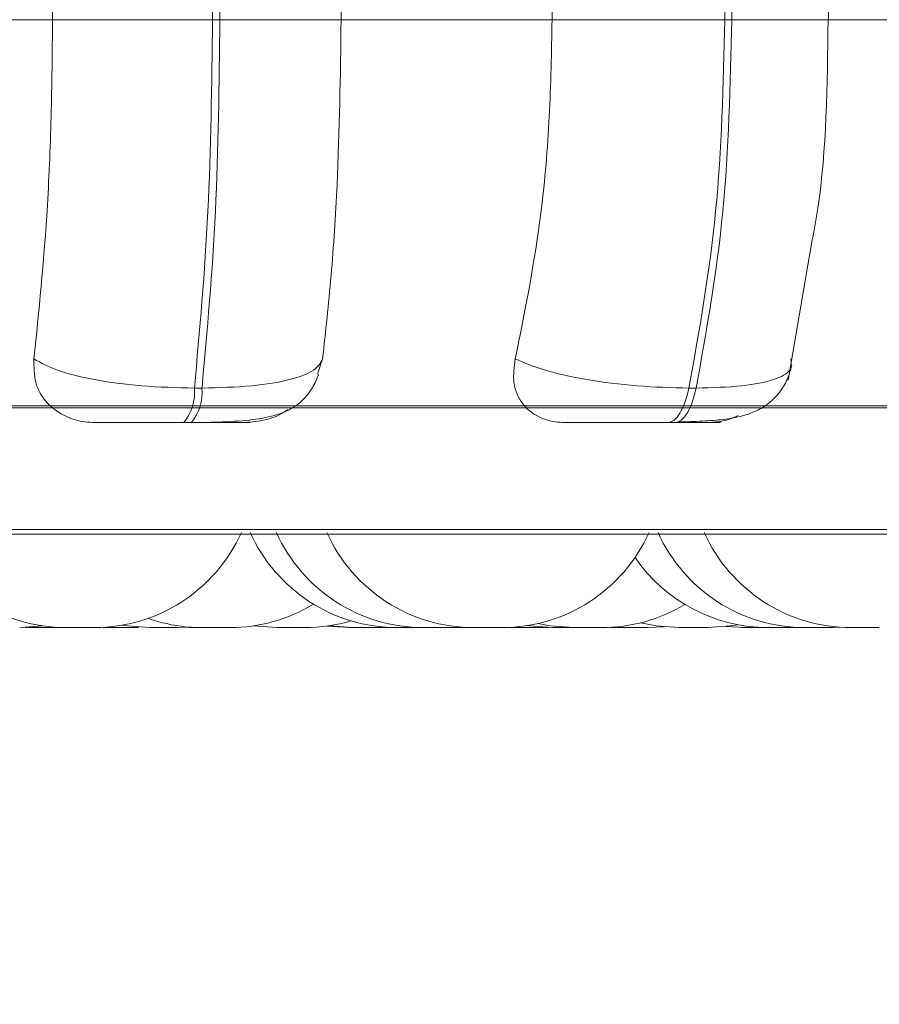
# Model space of a CAD drawing. Units: millimetres. Extents: x 903 to 1316, y 3 to 283.
# Drawn here: x 1127 to 1127, y 87 to 87 of the extents above; entities that cross this region are included whole.
import ezdxf

# ---------------------------------------------------------------- set-up
doc = ezdxf.new("R2010")
doc.units = ezdxf.units.MM
doc.header["$PDSIZE"] = -1
doc.layers.add('DIMENSIONS', color=7, linetype='Continuous')
doc.styles.get("Standard").update_dxf_attribs({"font": 'arial.ttf'})
doc.dimstyles.new('ISO-25 - ab', dxfattribs={"dimtxt": 3, "dimasz": 2.5, "dimexe": 1.25, "dimexo": 0.625, "dimtad": 1, "dimdec": 0, "dimlfac": 20, "dimrnd": 5, "dimzin": 1, "dimtxsty": 'Standard', "dimcen": 2.5, "dimadec": 0, "dimazin": 0, "dimtfac": 1, "dimtdec": 0, "dimtmove": 0, "dimatfit": 3, "dimfxl": 1, "dimlwd": 15, "dimlwe": 15, "dimarcsym": 0})

# ---------------------------------------------------------------- blocks, each defined once
blk = doc.blocks.new('*D29')
at = {"layer": 'Defpoints', "color": 0, "lineweight": 15, "transparency": 16777216}
for p in [(1128.6132, 124.20672), (1161.25026, 124.20672), (1125.05943, 87.05776)]:
    blk.add_point(p, dxfattribs=at)
at = {"layer": 'DIMENSIONS', "color": 0, "lineweight": 15, "transparency": 16777216}
for p, q in [((1129.2382, 124.20672), (1162.50026, 124.20672)), ((1161.25026, 89.55776), (1161.25026, 121.70672)), ((1125.68443, 87.05776), (1162.50026, 87.05776))]:
    blk.add_line(p, q, dxfattribs=at)
for points in [[(1160.83359, 121.70672), (1161.66692, 121.70672), (1161.25026, 124.20672)], [(1160.83359, 89.55776), (1161.66692, 89.55776), (1161.25026, 87.05776)]]:
    blk.add_solid(points, dxfattribs=at)
at = {"layer": 'DIMENSIONS', "color": 0, "lineweight": 15, "transparency": 16777216, "insert": (1158.70268, 105.63224), "char_height": 3, "attachment_point": 5, "rotation": 90}
blk.add_mtext('745 [29,3"]', dxfattribs=at)
blk = doc.blocks.new('*D31')
at = {"layer": 'Defpoints', "color": 0, "lineweight": 15, "transparency": 16777216}
for p in [(1142.65227, 165.84672), (1173.66286, 165.84672), (1125.324, 87.0591)]:
    blk.add_point(p, dxfattribs=at)
at = {"layer": 'DIMENSIONS', "color": 0, "lineweight": 15, "transparency": 16777216}
for p, q in [((1143.27727, 165.84672), (1174.91286, 165.84672)), ((1173.66286, 89.5591), (1173.66286, 163.34672)), ((1125.949, 87.0591), (1174.91286, 87.0591))]:
    blk.add_line(p, q, dxfattribs=at)
for points in [[(1173.24619, 163.34672), (1174.07952, 163.34672), (1173.66286, 165.84672)], [(1173.24619, 89.5591), (1174.07952, 89.5591), (1173.66286, 87.0591)]]:
    blk.add_solid(points, dxfattribs=at)
at = {"layer": 'DIMENSIONS', "color": 0, "lineweight": 15, "transparency": 16777216, "insert": (1171.11528, 126.45291), "char_height": 3, "attachment_point": 5, "rotation": 90}
blk.add_mtext('1575 [62,0"]', dxfattribs=at)
blk = doc.blocks.new('*D32')
at = {"layer": 'Defpoints', "color": 0, "lineweight": 15, "transparency": 16777216}
for p in [(1013.08935, 87.49776), (1128.43398, 87.49776), (1128.43398, 72.91082)]:
    blk.add_point(p, dxfattribs=at)
at = {"layer": 'DIMENSIONS', "color": 0, "lineweight": 15, "transparency": 16777216}
for p, q in [((1013.08935, 86.87276), (1013.08935, 71.66082)), ((1128.43398, 86.87276), (1128.43398, 71.66082)), ((1015.58935, 72.91082), (1125.93398, 72.91082))]:
    blk.add_line(p, q, dxfattribs=at)
for points in [[(1015.58935, 73.32748), (1015.58935, 72.49415), (1013.08935, 72.91082)], [(1125.93398, 73.32748), (1125.93398, 72.49415), (1128.43398, 72.91082)]]:
    blk.add_solid(points, dxfattribs=at)
at = {"layer": 'DIMENSIONS', "color": 0, "lineweight": 15, "transparency": 16777216, "insert": (1070.76167, 75.45839), "char_height": 3, "attachment_point": 5}
blk.add_mtext('2305 [90,8"]', dxfattribs=at)

msp = doc.modelspace()

# ---------------------------------------------------------------- linework, layer by layer
at = {"color": 7, "linetype": 'Continuous', "lineweight": 15}
for p, q in [((1126.60188, 87.67276), (1126.60188, 87.32276)), ((1126.71113, 87.67276), (1126.71113, 87.32276)), ((1126.71618, 87.32276), (1126.71618, 87.67276)), ((1126.79893, 87.32276), (1126.79893, 87.67276)), ((1126.94291, 87.67276), (1126.94291, 87.32276)), ((1127.06087, 87.67276), (1127.06087, 87.32276)), ((1127.06569, 87.32276), (1127.06569, 87.67276)), ((1127.13174, 87.67276), (1127.13174, 87.32276)), ((1126.60188, 87.32276), (1126.45346, 87.32276)), ((1126.71113, 87.32276), (1126.60188, 87.32276)), ((1126.71113, 87.32276), (1126.71618, 87.32276)), ((1126.79893, 87.32276), (1126.71618, 87.32276)), ((1126.94291, 87.32276), (1126.79893, 87.32276)), ((1127.06087, 87.32276), (1126.94291, 87.32276)), ((1127.06569, 87.32276), (1127.06087, 87.32276)), ((1127.26619, 87.32276), (1127.13103, 87.32276)), ((1127.12061, 87.17247), (1127.10407, 87.07678)), ((1126.78289, 87.08072), (1126.78628, 87.09113)), ((1126.70394, 87.07129), (1126.69874, 87.07129)), ((1127.04131, 87.07129), (1127.03635, 87.07129)), ((1126.69669, 87.04776), (1126.69149, 87.04776)), ((1127.02691, 87.04776), (1127.02195, 87.04776)), ((1128.14384, 86.97157), (1124.57384, 86.97157)), ((1126.5867, 86.90776), (1126.58311, 86.90782)), ((1126.58808, 86.90776), (1126.5838, 86.90785)), ((1126.64156, 86.90776), (1126.63637, 86.90789)), ((1126.6956, 86.90806), (1126.68751, 86.90776)), ((1126.77419, 86.90776), (1126.75496, 86.90776)), ((1126.80419, 86.90776), (1126.78921, 86.90879)), ((1126.83226, 86.90794), (1126.8261, 86.90776)), ((1126.8563, 86.90776), (1126.83719, 86.90776)), ((1126.86682, 86.90776), (1126.86686, 86.90776)), ((1126.88194, 86.90803), (1126.87435, 86.90776)), ((1126.88267, 86.90798), (1126.87581, 86.90776)), ((1126.91816, 86.90776), (1126.91347, 86.90786)), ((1126.94033, 86.9078), (1126.93741, 86.90776)), ((1126.98766, 86.90776), (1126.98219, 86.9079)), ((1126.98921, 86.90776), (1126.98297, 86.90794)), ((1126.98921, 86.90776), (1127.00846, 86.90776)), ((1127.01906, 86.90828), (1127.00846, 86.90776)), ((1127.07457, 86.90776), (1127.06175, 86.90851)), ((1127.11263, 86.9078), (1127.10961, 86.90776)), ((1127.1417, 86.90797), (1127.1349, 86.90776)), ((1127.16627, 86.90776), (1127.14716, 86.90776))]:
    msp.add_line(p, q, dxfattribs=at)
at = {"color": 8, "linetype": 'Continuous', "lineweight": 15}
for p, q in [((1127.13174, 87.32276), (1127.06569, 87.32276)), ((1126.66618, 86.97483), (1124.57517, 86.97483)), ((1128.15617, 86.97483), (1126.66618, 86.97483))]:
    msp.add_line(p, q, dxfattribs=at)
at = {"color": 7, "linetype": 'Continuous', "lineweight": 15, "flags": 128}
for points in [[(1127.03635, 87.07129), (1127.0351, 87.06615), (1127.03364, 87.06151), (1127.03199, 87.05745), (1127.03018, 87.05404), (1127.02824, 87.05133), (1127.0262, 87.04936), (1127.02409, 87.04816), (1127.02195, 87.04776)], [(1127.02691, 87.04776), (1127.02905, 87.04816), (1127.03116, 87.04936), (1127.0332, 87.05133), (1127.03514, 87.05404), (1127.03695, 87.05745), (1127.0386, 87.06151), (1127.04006, 87.06615), (1127.04131, 87.07129)], [(1126.59537, 86.90891), (1126.59527, 86.9089), (1126.57952, 86.90776)], [(1126.66826, 86.90776), (1126.65251, 86.9089), (1126.64937, 86.9094)], [(1126.75499, 86.90776), (1126.73924, 86.9089), (1126.73899, 86.90893)], [(1126.80685, 86.90776), (1126.7911, 86.9089), (1126.79054, 86.90898)], [(1126.94325, 86.90776), (1126.9275, 86.9089), (1126.92601, 86.90912)], [(1126.95747, 86.90776), (1126.94172, 86.9089), (1126.93313, 86.91049)], [(1127.02969, 86.90776), (1127.01394, 86.9089), (1127.0032, 86.911)], [(1127.06965, 86.90973), (1127.06469, 86.9089), (1127.04894, 86.90776)]]:
    msp.add_lwpolyline(points, dxfattribs=at)
at = {"color": 7, "linetype": 'Continuous', "lineweight": 15}
for centre, radius, start, end in [((1126.66696, 87.06821), 0.03193, 320.19067, 5.54332), ((1126.67215, 87.06821), 0.03193, 320.19067, 5.54332), ((1126.61123, 87.01776), 0.11, 204.14774, 270), ((1126.63048, 87.01776), 0.11, 270, 335.85226), ((1126.83721, 87.01776), 0.11, 204.14774, 270), ((1126.8551, 87.01776), 0.11, 204.14774, 270), ((1126.88953, 87.01776), 0.11, 204.14774, 270), ((1126.90878, 87.01776), 0.11, 270, 335.85226), ((1127.11565, 87.01776), 0.11, 204.14774, 270), ((1127.14717, 87.01776), 0.11, 204.14774, 270), ((1127.09036, 87.01776), 0.11, 214.37335, 270), ((1126.72298, 87.01776), 0.11, 270, 301.27898), ((1126.97672, 87.01776), 0.11, 270, 301.10053), ((1126.70373, 87.01776), 0.11, 250.55114, 270), ((1126.77424, 87.01776), 0.11, 270, 286.63054)]:
    msp.add_arc(centre, radius, start, end, dxfattribs=at)
for points, knots in [([(1126.60188, 87.32276), (1126.60168, 87.30065), (1126.6013, 87.25642), (1126.59784, 87.1759), (1126.59256, 87.12395), (1126.58923, 87.09113)], [0, 0, 0, 0, 0.269142, 0.538283, 1, 1, 1, 1]), ([(1126.78628, 87.09113), (1126.78832, 87.10981), (1126.7924, 87.14716), (1126.79755, 87.22453), (1126.7984, 87.28474), (1126.79893, 87.32276)], [0, 0, 0, 0, 0.269322, 0.538539, 1, 1, 1, 1]), ([(1126.94291, 87.32276), (1126.94253, 87.30065), (1126.94177, 87.25642), (1126.93489, 87.1759), (1126.92441, 87.12395), (1126.91779, 87.09113)], [0, 0, 0, 0, 0.269142, 0.538283, 1, 1, 1, 1]), ([(1127.13137, 87.32276), (1127.13087, 87.27818), (1127.13029, 87.22536), (1127.12191, 87.1796), (1127.12061, 87.17247)], [0, 0, 0, 0, 0.844076, 1, 1, 1, 1]), ([(1126.58923, 87.09113), (1126.58918, 87.08566), (1126.58909, 87.07472), (1126.59719, 87.06082), (1126.60951, 87.05181), (1126.62166, 87.04815), (1126.62849, 87.04786), (1126.63075, 87.04776)], [0, 0, 0, 0, 0.250958, 0.502293, 0.741311, 0.914549, 1, 1, 1, 1]), ([(1126.58923, 87.09113), (1126.59409, 87.08845), (1126.60403, 87.08298), (1126.62982, 87.07668), (1126.66266, 87.07219), (1126.6866, 87.07159), (1126.69874, 87.07129)], [0, 0, 0, 0, 0.235264, 0.480708, 0.736689, 1, 1, 1, 1]), ([(1126.78628, 87.09113), (1126.78483, 87.08845), (1126.78187, 87.08298), (1126.7649, 87.07668), (1126.73867, 87.07219), (1126.71562, 87.07159), (1126.70394, 87.07129)], [0, 0, 0, 0, 0.235264, 0.480708, 0.736689, 1, 1, 1, 1]), ([(1126.91779, 87.09113), (1126.91705, 87.08566), (1126.91556, 87.07472), (1126.92132, 87.06082), (1126.93175, 87.05181), (1126.94282, 87.04815), (1126.94933, 87.04786), (1126.95148, 87.04776)], [0, 0, 0, 0, 0.250958, 0.502293, 0.741311, 0.914549, 1, 1, 1, 1]), ([(1126.91779, 87.09113), (1126.92419, 87.08845), (1126.93728, 87.08298), (1126.96645, 87.07668), (1127.0012, 87.07219), (1127.02452, 87.07159), (1127.03635, 87.07129)], [0, 0, 0, 0, 0.2352636, 0.4807075, 0.7366892, 1, 1, 1, 1]), ([(1127.10658, 87.08667), (1127.10562, 87.08339), (1127.1036, 87.07647), (1127.09808, 87.06767), (1127.0909, 87.06045), (1127.07873, 87.05318), (1127.06401, 87.05002), (1127.04572, 87.04859), (1127.03467, 87.04829), (1127.02899, 87.04814)], [0, 0, 0, 0, 0.091286, 0.192567, 0.30408, 0.425315, 0.695035, 0.843348, 1, 1, 1, 1]), ([(1127.10591, 87.09113), (1127.10629, 87.08845), (1127.10705, 87.08298), (1127.09541, 87.07668), (1127.07377, 87.07219), (1127.05223, 87.07159), (1127.04131, 87.07129)], [0, 0, 0, 0, 0.235264, 0.480708, 0.736689, 1, 1, 1, 1]), ([(1126.78355, 87.08049), (1126.78353, 87.08043), (1126.78303, 87.07895), (1126.7816, 87.07578), (1126.77919, 87.07122), (1126.7747, 87.06469), (1126.76735, 87.05805), (1126.7553, 87.05258), (1126.73905, 87.04942), (1126.72206, 87.04824), (1126.7074, 87.04782), (1126.70019, 87.04778), (1126.69669, 87.04776)], [0, 0, 0, 0, 0.001648, 0.039823, 0.083059, 0.134927, 0.271692, 0.443234, 0.632325, 0.822371, 0.913559, 1, 1, 1, 1]), ([(1126.73321, 87.04776), (1126.73786, 87.04819), (1126.74713, 87.04904), (1126.75728, 87.05273), (1126.76157, 87.05596), (1126.76235, 87.05655)], [0, 0, 0, 0, 0.451081, 0.900163, 1, 1, 1, 1]), ([(1126.69149, 87.04776), (1126.68747, 87.04776), (1126.67935, 87.04776), (1126.6675, 87.04776), (1126.65671, 87.04776), (1126.64472, 87.04776), (1126.6339, 87.04776), (1126.6318, 87.04776), (1126.63075, 87.04776)], [0, 0, 0, 0, 0.1237429, 0.2500319, 0.3727577, 0.500715, 0.7499494, 1, 1, 1, 1]), ([(1126.73321, 87.04776), (1126.73495, 87.04776), (1126.73842, 87.04776), (1126.73429, 87.04776), (1126.72672, 87.04776), (1126.71855, 87.04776), (1126.7085, 87.04776), (1126.7006, 87.04776), (1126.69669, 87.04776)], [0, 0, 0, 0, 0.250048, 0.49928, 0.626958, 0.74996, 0.876123, 1, 1, 1, 1]), ([(1127.02195, 87.04776), (1127.01806, 87.04776), (1127.01019, 87.04776), (1126.99795, 87.04776), (1126.98629, 87.04776), (1126.97257, 87.04776), (1126.95879, 87.04776), (1126.95392, 87.04776), (1126.95148, 87.04776)], [0, 0, 0, 0, 0.123743, 0.250032, 0.372758, 0.500715, 0.749949, 1, 1, 1, 1]), ([(1127.0493, 87.04776), (1127.0524, 87.04776), (1127.05858, 87.04776), (1127.05808, 87.04776), (1127.05313, 87.04776), (1127.04668, 87.04776), (1127.03801, 87.04776), (1127.03059, 87.04776), (1127.02691, 87.04776)], [0, 0, 0, 0, 0.250048, 0.49928, 0.626958, 0.74996, 0.876123, 1, 1, 1, 1]), ([(1127.0493, 87.04776), (1127.05385, 87.04804), (1127.06088, 87.04847), (1127.06757, 87.05144), (1127.06993, 87.05248)], [0, 0, 0, 0, 0.647681, 1, 1, 1, 1]), ([(1126.58835, 86.90776), (1126.58834, 86.90776), (1126.58792, 86.90776), (1126.58767, 86.90776), (1126.58736, 86.90776), (1126.58692, 86.90776), (1126.58645, 86.90776), (1126.58667, 86.90776), (1126.58667, 86.90776)], [0, 0, 0, 0, 0.009431, 0.339803, 0.351043, 0.437374, 0.995588, 1, 1, 1, 1]), ([(1126.60736, 86.90776), (1126.60733, 86.90776), (1126.60728, 86.90776), (1126.60685, 86.90776), (1126.60658, 86.90776), (1126.60652, 86.90776), (1126.60601, 86.90776), (1126.60495, 86.90776), (1126.60312, 86.90776), (1126.60199, 86.90776), (1126.60139, 86.90776), (1126.60135, 86.90776), (1126.60122, 86.90776), (1126.60006, 86.90776), (1126.59794, 86.90776), (1126.59534, 86.90776), (1126.59298, 86.90776), (1126.59109, 86.90776), (1126.58963, 86.90776), (1126.58906, 86.90776), (1126.58881, 86.90776), (1126.5888, 86.90776), (1126.58874, 86.90776), (1126.58829, 86.90776), (1126.58789, 86.90776), (1126.58805, 86.90776), (1126.58805, 86.90776)], [0, 0, 0, 0, 0.062745, 0.125411, 0.125992, 0.130444, 0.142707, 0.249673, 0.312504, 0.37524, 0.375388, 0.376448, 0.379302, 0.389949, 0.500296, 0.587435, 0.647577, 0.750286, 0.812573, 0.874778, 0.874924, 0.875982, 0.878833, 0.889478, 0.999833, 1, 1, 1, 1]), ([(1126.63031, 86.90776), (1126.63035, 86.90776), (1126.63042, 86.90776), (1126.62976, 86.90776), (1126.62911, 86.90776), (1126.62872, 86.90776), (1126.62862, 86.90776), (1126.62788, 86.90776), (1126.62651, 86.90776), (1126.6244, 86.90776), (1126.62317, 86.90776), (1126.62253, 86.90776), (1126.62249, 86.90776), (1126.62235, 86.90776), (1126.62111, 86.90776), (1126.61896, 86.90776), (1126.61651, 86.90776), (1126.61441, 86.90776), (1126.61284, 86.90776), (1126.61181, 86.90776), (1126.61148, 86.90776), (1126.61137, 86.90776), (1126.61137, 86.90776), (1126.61134, 86.90776), (1126.61124, 86.90776), (1126.6113, 86.90776), (1126.61135, 86.90776)], [0, 0, 0, 0, 0.068361, 0.131162, 0.193884, 0.194465, 0.198921, 0.211195, 0.318256, 0.381143, 0.443936, 0.444083, 0.445144, 0.448001, 0.458658, 0.569102, 0.656319, 0.716515, 0.819316, 0.881658, 0.943918, 0.944065, 0.945123, 0.947977, 0.958632, 1, 1, 1, 1]), ([(1126.64311, 86.90776), (1126.64284, 86.90776), (1126.64198, 86.90776), (1126.64082, 86.90776), (1126.64, 86.90776), (1126.63955, 86.90776), (1126.63888, 86.90776), (1126.63804, 86.90776), (1126.63816, 86.90776), (1126.63821, 86.90776)], [0, 0, 0, 0, 0.082945, 0.267023, 0.450824, 0.457077, 0.505107, 0.815666, 1, 1, 1, 1]), ([(1126.66064, 86.90776), (1126.66069, 86.90776), (1126.66078, 86.90776), (1126.66017, 86.90776), (1126.65955, 86.90776), (1126.65916, 86.90776), (1126.65907, 86.90776), (1126.65835, 86.90776), (1126.657, 86.90776), (1126.65492, 86.90776), (1126.65369, 86.90776), (1126.65306, 86.90776), (1126.65302, 86.90776), (1126.65288, 86.90776), (1126.65165, 86.90776), (1126.6495, 86.90776), (1126.64702, 86.90776), (1126.64489, 86.90776), (1126.64329, 86.90776), (1126.64221, 86.90776), (1126.64186, 86.90776), (1126.64174, 86.90776), (1126.64173, 86.90776), (1126.64171, 86.90776), (1126.64159, 86.90776), (1126.64164, 86.90776), (1126.64169, 86.90776)], [0, 0, 0, 0, 0.061691, 0.124492, 0.187214, 0.187795, 0.192251, 0.204525, 0.311586, 0.374474, 0.437266, 0.437414, 0.438475, 0.441331, 0.451988, 0.562433, 0.64965, 0.709846, 0.812647, 0.874989, 0.93725, 0.937396, 0.938455, 0.941309, 0.951963, 1, 1, 1, 1]), ([(1126.65731, 86.90776), (1126.65727, 86.90776), (1126.65723, 86.90776), (1126.65711, 86.90776), (1126.6571, 86.90776), (1126.65707, 86.90776), (1126.65685, 86.90776), (1126.65637, 86.90776), (1126.65593, 86.90776)], [0, 0, 0, 0, 0.371844, 0.37272, 0.379042, 0.396085, 0.459719, 1, 1, 1, 1]), ([(1126.68751, 86.90776), (1126.68752, 86.90776), (1126.68758, 86.90776), (1126.68742, 86.90776), (1126.68728, 86.90776), (1126.68727, 86.90776), (1126.68724, 86.90776), (1126.68695, 86.90776), (1126.68607, 86.90776), (1126.68426, 86.90776), (1126.68216, 86.90776), (1126.67998, 86.90776), (1126.67768, 86.90776), (1126.67641, 86.90776), (1126.67562, 86.90776), (1126.67441, 86.90776), (1126.67267, 86.90776), (1126.67089, 86.90776), (1126.6701, 86.90776), (1126.66967, 86.90776), (1126.66902, 86.90776), (1126.66823, 86.90776), (1126.66837, 86.90776), (1126.66842, 86.90776)], [0, 0, 0, 0, 0.006616, 0.068885, 0.069031, 0.07009, 0.072944, 0.0836, 0.194068, 0.281297, 0.341501, 0.444315, 0.506666, 0.568935, 0.570885, 0.587015, 0.693333, 0.756229, 0.819029, 0.821166, 0.837577, 0.943688, 1, 1, 1, 1]), ([(1126.69768, 86.90776), (1126.69744, 86.90776), (1126.69677, 86.90776), (1126.69576, 86.90776), (1126.69555, 86.90776), (1126.69541, 86.90776)], [0, 0, 0, 0, 0.159516, 0.458158, 1, 1, 1, 1]), ([(1126.70373, 86.90776), (1126.70341, 86.90776), (1126.70212, 86.90776), (1126.70048, 86.90776), (1126.69902, 86.90776), (1126.69844, 86.90776), (1126.6982, 86.90776), (1126.69818, 86.90776), (1126.69813, 86.90776), (1126.69768, 86.90776), (1126.69728, 86.90776), (1126.69744, 86.90776), (1126.69744, 86.90776)], [0, 0, 0, 0, 0.086278, 0.35257, 0.514059, 0.675338, 0.675718, 0.67846, 0.685852, 0.713452, 0.999567, 1, 1, 1, 1]), ([(1126.72287, 86.90776), (1126.72289, 86.90776), (1126.72292, 86.90776), (1126.72224, 86.90776), (1126.72162, 86.90776), (1126.72124, 86.90776), (1126.72122, 86.90776), (1126.72114, 86.90776), (1126.7204, 86.90776), (1126.71884, 86.90776), (1126.71644, 86.90776), (1126.71395, 86.90776), (1126.71164, 86.90776), (1126.70945, 86.90776), (1126.70835, 86.90776), (1126.70769, 86.90776), (1126.70667, 86.90776), (1126.70537, 86.90776), (1126.70431, 86.90776), (1126.70398, 86.90776), (1126.70384, 86.90776), (1126.70374, 86.90776), (1126.7038, 86.90776), (1126.70384, 86.90776)], [0, 0, 0, 0, 0.068265, 0.131145, 0.193931, 0.194078, 0.195139, 0.197995, 0.208651, 0.319083, 0.40629, 0.46648, 0.569269, 0.631604, 0.693857, 0.695807, 0.711934, 0.818226, 0.881106, 0.94389, 0.946026, 0.962433, 1, 1, 1, 1]), ([(1126.71675, 86.90776), (1126.71672, 86.90776), (1126.71669, 86.90776), (1126.71629, 86.90776), (1126.71612, 86.90776)], [0, 0, 0, 0, 0.562315, 1, 1, 1, 1]), ([(1126.8069, 86.90776), (1126.80649, 86.90776), (1126.80565, 86.90776), (1126.80449, 86.90776), (1126.80429, 86.90776), (1126.80416, 86.90776)], [0, 0, 0, 0, 0.243849, 0.512525, 1, 1, 1, 1]), ([(1126.82613, 86.90776), (1126.8261, 86.90776), (1126.82605, 86.90776), (1126.82562, 86.90776), (1126.82535, 86.90776), (1126.82529, 86.90776), (1126.82478, 86.90776), (1126.82372, 86.90776), (1126.82189, 86.90776), (1126.82076, 86.90776), (1126.82016, 86.90776), (1126.82012, 86.90776), (1126.81999, 86.90776), (1126.81883, 86.90776), (1126.81671, 86.90776), (1126.81411, 86.90776), (1126.81175, 86.90776), (1126.80986, 86.90776), (1126.8084, 86.90776), (1126.80783, 86.90776), (1126.80758, 86.90776), (1126.80757, 86.90776), (1126.80751, 86.90776), (1126.80706, 86.90776), (1126.80666, 86.90776), (1126.80682, 86.90776), (1126.80682, 86.90776)], [0, 0, 0, 0, 0.062745, 0.125411, 0.125992, 0.130444, 0.142707, 0.249673, 0.312504, 0.37524, 0.375388, 0.376448, 0.379302, 0.389949, 0.500296, 0.587435, 0.647577, 0.750286, 0.812573, 0.874778, 0.874924, 0.875982, 0.878833, 0.889478, 0.999833, 1, 1, 1, 1]), ([(1126.87427, 86.90776), (1126.87422, 86.90776), (1126.87413, 86.90776), (1126.87313, 86.90776), (1126.87163, 86.90776), (1126.8695, 86.90776), (1126.86711, 86.90776), (1126.86454, 86.90776), (1126.86135, 86.90776), (1126.85854, 86.90776), (1126.85684, 86.90776), (1126.85562, 86.90776), (1126.855, 86.90776), (1126.85509, 86.90776), (1126.8551, 86.90776)], [0, 0, 0, 0, 0.099115, 0.170269, 0.231201, 0.355388, 0.423966, 0.484519, 0.611894, 0.736982, 0.8004, 0.867873, 0.986352, 1, 1, 1, 1]), ([(1126.86861, 86.90776), (1126.86838, 86.90776), (1126.86695, 86.90776), (1126.86415, 86.90776), (1126.8612, 86.90776), (1126.85923, 86.90776), (1126.85767, 86.90776), (1126.85663, 86.90776), (1126.85671, 86.90776), (1126.85673, 86.90776)], [0, 0, 0, 0, 0.040414, 0.255462, 0.461397, 0.58064, 0.687615, 0.889611, 1, 1, 1, 1]), ([(1126.87572, 86.90776), (1126.87574, 86.90776), (1126.87577, 86.90776), (1126.87497, 86.90776), (1126.87408, 86.90776), (1126.87395, 86.90776)], [0, 0, 0, 0, 0.2925027, 0.8970879, 1, 1, 1, 1]), ([(1126.88578, 86.90776), (1126.88581, 86.90776), (1126.88591, 86.90776), (1126.8847, 86.90776), (1126.88311, 86.90776), (1126.88115, 86.90776), (1126.87861, 86.90776), (1126.87656, 86.90776), (1126.87571, 86.90776)], [0, 0, 0, 0, 0.129326, 0.359123, 0.492184, 0.611554, 0.836955, 1, 1, 1, 1]), ([(1126.90877, 86.90776), (1126.90878, 86.90776), (1126.90903, 86.90776), (1126.90807, 86.90776), (1126.90638, 86.90776), (1126.90432, 86.90776), (1126.90204, 86.90776), (1126.89945, 86.90776), (1126.8969, 86.90776), (1126.89454, 86.90776), (1126.89246, 86.90776), (1126.89094, 86.90776), (1126.88992, 86.90776), (1126.88937, 86.90776), (1126.88951, 86.90776), (1126.88951, 86.90776)], [0, 0, 0, 0, 0.0061352, 0.1320728, 0.2567402, 0.3191086, 0.3861968, 0.5089492, 0.5731658, 0.6402905, 0.756768, 0.8194799, 0.8821532, 0.995275, 1, 1, 1, 1]), ([(1126.91826, 86.90776), (1126.91805, 86.90776), (1126.91731, 86.90776), (1126.91642, 86.90776), (1126.91581, 86.90776), (1126.9155, 86.90776), (1126.91506, 86.90776), (1126.91459, 86.90776), (1126.91481, 86.90776), (1126.91481, 86.90776)], [0, 0, 0, 0, 0.087912, 0.316287, 0.544317, 0.552075, 0.611663, 0.996955, 1, 1, 1, 1]), ([(1126.93743, 86.90776), (1126.93741, 86.90776), (1126.93735, 86.90776), (1126.93693, 86.90776), (1126.93666, 86.90776), (1126.93659, 86.90776), (1126.93608, 86.90776), (1126.93502, 86.90776), (1126.93319, 86.90776), (1126.93206, 86.90776), (1126.93146, 86.90776), (1126.93143, 86.90776), (1126.93129, 86.90776), (1126.93013, 86.90776), (1126.92801, 86.90776), (1126.92541, 86.90776), (1126.92306, 86.90776), (1126.92116, 86.90776), (1126.91971, 86.90776), (1126.91913, 86.90776), (1126.91889, 86.90776), (1126.91887, 86.90776), (1126.91882, 86.90776), (1126.91837, 86.90776), (1126.91797, 86.90776), (1126.91813, 86.90776), (1126.91813, 86.90776)], [0, 0, 0, 0, 0.062745, 0.125411, 0.125992, 0.130444, 0.142707, 0.249673, 0.312504, 0.37524, 0.375388, 0.376448, 0.379302, 0.389949, 0.500296, 0.587435, 0.647577, 0.750286, 0.812573, 0.874778, 0.874924, 0.875982, 0.878833, 0.889478, 0.999833, 1, 1, 1, 1]), ([(1126.93979, 86.90776), (1126.93968, 86.90776), (1126.93951, 86.90776), (1126.93839, 86.90776), (1126.93751, 86.90776), (1126.93709, 86.90776)], [0, 0, 0, 0, 0.473419, 0.745614, 1, 1, 1, 1]), ([(1126.9625, 86.90776), (1126.96251, 86.90776), (1126.96262, 86.90776), (1126.96232, 86.90776), (1126.96195, 86.90776), (1126.96169, 86.90776), (1126.96167, 86.90776), (1126.96161, 86.90776), (1126.96109, 86.90776), (1126.95984, 86.90776), (1126.9577, 86.90776), (1126.95536, 86.90776), (1126.95307, 86.90776), (1126.95079, 86.90776), (1126.94957, 86.90776), (1126.94883, 86.90776), (1126.9477, 86.90776), (1126.94615, 86.90776), (1126.9447, 86.90776), (1126.94413, 86.90776), (1126.94384, 86.90776), (1126.9434, 86.90776), (1126.9433, 86.90776), (1126.94322, 86.90776)], [0, 0, 0, 0, 0.006884, 0.06884, 0.130716, 0.130862, 0.131914, 0.13475, 0.145339, 0.25511, 0.341788, 0.401613, 0.503778, 0.565735, 0.627611, 0.629549, 0.645578, 0.751225, 0.813724, 0.876128, 0.878251, 0.894559, 1, 1, 1, 1]), ([(1126.9766, 86.90776), (1126.97662, 86.90776), (1126.97666, 86.90776), (1126.97579, 86.90776), (1126.9744, 86.90776), (1126.97269, 86.90776), (1126.97063, 86.90776), (1126.9694, 86.90776), (1126.96878, 86.90776), (1126.96873, 86.90776), (1126.96859, 86.90776), (1126.96736, 86.90776), (1126.96521, 86.90776), (1126.96275, 86.90776), (1126.96065, 86.90776), (1126.95909, 86.90776), (1126.95805, 86.90776), (1126.95772, 86.90776), (1126.95759, 86.90776), (1126.95748, 86.90776), (1126.95754, 86.90776), (1126.95758, 86.90776)], [0, 0, 0, 0, 0.069085, 0.156303, 0.216499, 0.3193, 0.381643, 0.443904, 0.444051, 0.445109, 0.447963, 0.458618, 0.569071, 0.656289, 0.716485, 0.819286, 0.881629, 0.94389, 0.94584, 0.961968, 1, 1, 1, 1]), ([(1126.98949, 86.90776), (1126.98908, 86.90776), (1126.98829, 86.90776), (1126.98778, 86.90776), (1126.98766, 86.90776), (1126.98766, 86.90776), (1126.98766, 86.90776)], [0, 0, 0, 0, 0.352064, 0.675777, 0.999002, 1, 1, 1, 1]), ([(1127.00691, 86.90776), (1127.00691, 86.90776), (1127.00691, 86.90776), (1127.00692, 86.90776), (1127.00672, 86.90776), (1127.00658, 86.90776)], [0, 0, 0, 0, 0.028659, 0.264777, 1, 1, 1, 1]), ([(1127.04876, 86.90776), (1127.04879, 86.90776), (1127.04889, 86.90776), (1127.04767, 86.90776), (1127.04609, 86.90776), (1127.04413, 86.90776), (1127.0412, 86.90776), (1127.03742, 86.90776), (1127.03437, 86.90776), (1127.03235, 86.90776), (1127.03109, 86.90776), (1127.03025, 86.90776), (1127.0297, 86.90776), (1127.0298, 86.90776), (1127.02984, 86.90776)], [0, 0, 0, 0, 0.067302, 0.186889, 0.256134, 0.318255, 0.435555, 0.560756, 0.68573, 0.756784, 0.818586, 0.884891, 0.952208, 1, 1, 1, 1]), ([(1127.07457, 86.90776), (1127.07421, 86.90776), (1127.0734, 86.90776), (1127.07273, 86.90776), (1127.07244, 86.90776), (1127.07234, 86.90776), (1127.07227, 86.90776), (1127.07233, 86.90776), (1127.07236, 86.90776)], [0, 0, 0, 0, 0.2364021, 0.5228633, 0.808892, 0.818623, 0.893367, 1, 1, 1, 1]), ([(1127.09036, 86.90776), (1127.0903, 86.90776), (1127.0898, 86.90776), (1127.08851, 86.90776), (1127.08614, 86.90776), (1127.08289, 86.90776), (1127.07979, 86.90776), (1127.07771, 86.90776), (1127.07603, 86.90776), (1127.07485, 86.90776), (1127.07463, 86.90776), (1127.07455, 86.90776)], [0, 0, 0, 0, 0.0129727, 0.1105486, 0.1967047, 0.3779398, 0.5559192, 0.6461537, 0.7421566, 0.9107328, 1, 1, 1, 1]), ([(1127.10953, 86.90776), (1127.10954, 86.90776), (1127.10959, 86.90776), (1127.10849, 86.90776), (1127.10692, 86.90776), (1127.10535, 86.90776), (1127.10359, 86.90776), (1127.10113, 86.90776), (1127.09796, 86.90776), (1127.095, 86.90776), (1127.09303, 86.90776), (1127.09147, 86.90776), (1127.09043, 86.90776), (1127.09051, 86.90776), (1127.09053, 86.90776)], [0, 0, 0, 0, 0.058387, 0.17907, 0.248457, 0.315301, 0.380134, 0.442875, 0.567729, 0.687293, 0.756524, 0.818633, 0.935909, 1, 1, 1, 1]), ([(1127.11584, 86.90776), (1127.11527, 86.90776), (1127.1141, 86.90776), (1127.1127, 86.90776), (1127.11192, 86.90776), (1127.11148, 86.90776), (1127.11083, 86.90776), (1127.11013, 86.90776), (1127.11007, 86.90776), (1127.11005, 86.90776)], [0, 0, 0, 0, 0.164725, 0.331693, 0.498443, 0.503666, 0.546862, 0.831572, 1, 1, 1, 1]), ([(1127.13487, 86.90776), (1127.13488, 86.90776), (1127.13491, 86.90776), (1127.13427, 86.90776), (1127.13289, 86.90776), (1127.13101, 86.90776), (1127.12835, 86.90776), (1127.12465, 86.90776), (1127.12107, 86.90776), (1127.11854, 86.90776), (1127.11697, 86.90776), (1127.11586, 86.90776), (1127.11579, 86.90776), (1127.11574, 86.90776)], [0, 0, 0, 0, 0.027395, 0.140734, 0.223677, 0.276872, 0.401739, 0.520283, 0.639422, 0.75924, 0.826633, 0.895551, 1, 1, 1, 1])]:
    msp.add_open_spline(points, degree=3, knots=knots, dxfattribs=at)
for points in [[(1126.71113, 87.32276), (1126.71058, 87.27832), (1126.70947, 87.18944), (1126.70232, 87.11068), (1126.69874, 87.07129)], [(1126.70394, 87.07129), (1126.70749, 87.11068), (1126.71459, 87.18944), (1126.71565, 87.27832), (1126.71618, 87.32276)], [(1127.06087, 87.32276), (1127.05978, 87.27832), (1127.0576, 87.18944), (1127.04343, 87.11068), (1127.03635, 87.07129)], [(1127.04131, 87.07129), (1127.04837, 87.11068), (1127.06249, 87.18944), (1127.06462, 87.27832), (1127.06569, 87.32276)]]:
    msp.add_open_spline(points, degree=3, dxfattribs=at)

# ---------------------------------------------------------------- dimensions: what is measured, and where the dimension line sits
at = {"layer": 'DIMENSIONS', "lineweight": 15}
for base, p1, p2, picture, middle in [((1173.66286, 165.84672), (1125.324, 87.0591), (1142.65227, 165.84672), '*D31', (1171.11528, 126.45291)), ((1161.25026, 124.20672), (1125.05943, 87.05776), (1128.6132, 124.20672), '*D29', (1158.70268, 105.63224))]:
    dim = msp.add_linear_dim(base=base, p1=p1, p2=p2, angle=90, dimstyle='ISO-25 - ab', dxfattribs=at)
    dim.commit()
    dim.dimension.update_dxf_attribs({"geometry": picture, "text_midpoint": middle})
dim = msp.add_linear_dim(base=(1128.43398, 72.91082), p1=(1013.08935, 87.49776), p2=(1128.43398, 87.49776), dimstyle='ISO-25 - ab', dxfattribs=at)
dim.commit()
dim.dimension.update_dxf_attribs({"geometry": '*D32', "text_midpoint": (1070.76167, 75.45839)})

doc.saveas('drawing.dxf')
